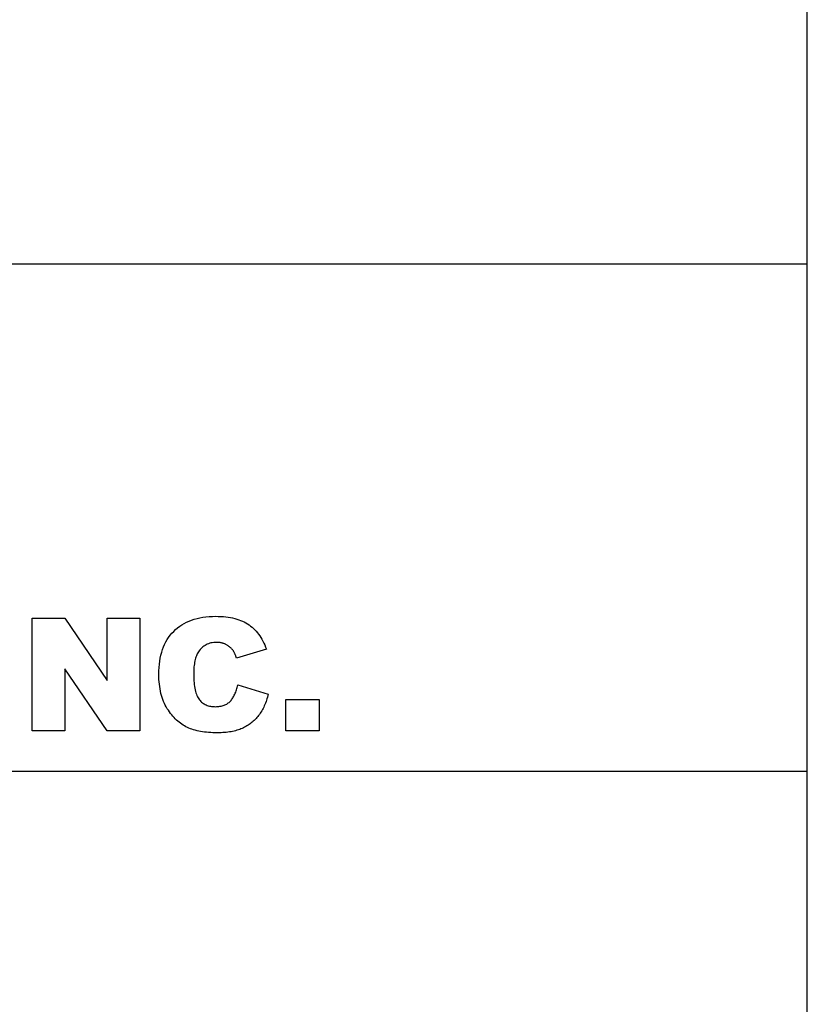
# Model space of a CAD drawing. Units: millimetres. Extents: x 10 to 584, y 10 to 410.
# Drawn here: x 553 to 584, y 49 to 88 of the extents above; entities that cross this region are included whole.
import ezdxf

# ---------------------------------------------------------------- set-up
doc = ezdxf.new("R2010")
doc.units = ezdxf.units.MM
doc.header["$LTSCALE"] = 32.67
doc.layers.get('0').update_dxf_attribs({"linetype": 'CONTINUOUS'})

msp = doc.modelspace()

# ---------------------------------------------------------------- linework, layer by layer
at = {"color": 1, "linetype": 'CONTINUOUS'}
msp.add_line((584, 10), (584, 410), dxfattribs=at)
at = {"color": 3, "linetype": 'CONTINUOUS'}
for p, q in [((584, 78), (375.5, 78)), ((584, 58), (375.5, 58))]:
    msp.add_line(p, q, dxfattribs=at)
at = {"color": 4, "linetype": 'CONTINUOUS'}
for p, q in [((559.922, 64.0358), (560.0351, 64.0613)), ((560.0351, 64.0613), (560.152, 64.0821)), ((560.152, 64.0821), (560.2725, 64.0983)), ((560.2725, 64.0983), (560.397, 64.1098)), ((560.397, 64.1098), (560.5252, 64.1169)), ((560.5252, 64.1169), (560.6573, 64.1192)), ((560.6573, 64.1192), (560.7605, 64.1178)), ((560.7605, 64.1178), (560.8611, 64.1139)), ((560.8611, 64.1139), (560.9589, 64.1072)), ((560.9589, 64.1072), (561.0539, 64.098)), ((561.0539, 64.098), (561.146, 64.0861)), ((561.146, 64.0861), (561.2355, 64.0715)), ((561.2355, 64.0715), (561.322, 64.0543)), ((553.4192, 64.0438), (554.7006, 64.0438)), ((553.4192, 59.606), (553.4192, 64.0438)), ((554.7006, 64.0438), (556.3713, 61.5888)), ((556.3713, 64.0438), (557.6639, 64.0438)), ((556.3713, 61.5888), (556.3713, 64.0438)), ((557.6639, 64.0438), (557.6639, 59.606)), ((559.154, 63.6659), (559.2366, 63.7283)), ((559.2366, 63.7283), (559.3232, 63.7861)), ((559.3232, 63.7861), (559.4134, 63.8393)), ((559.4134, 63.8393), (559.5077, 63.8878)), ((559.5077, 63.8878), (559.6055, 63.9317)), ((559.6055, 63.9317), (559.7073, 63.9712)), ((559.7073, 63.9712), (559.8126, 64.0058)), ((559.8126, 64.0058), (559.922, 64.0358)), ((561.322, 64.0543), (561.4059, 64.0346)), ((561.4059, 64.0346), (561.4868, 64.0121)), ((561.4868, 64.0121), (561.565, 63.9869)), ((561.565, 63.9869), (561.6403, 63.9591)), ((561.6403, 63.9591), (561.713, 63.9287)), ((561.713, 63.9287), (561.7828, 63.8956)), ((561.7828, 63.8956), (561.8499, 63.8598)), ((561.8499, 63.8598), (561.9141, 63.8214)), ((561.9141, 63.8214), (561.9757, 63.7804)), ((561.9757, 63.7804), (562.0347, 63.7365)), ((562.0347, 63.7365), (562.0918, 63.6897)), ((562.0918, 63.6897), (562.147, 63.6401)), ((558.7436, 63.1998), (558.8007, 63.2876)), ((558.8007, 63.2876), (558.8625, 63.3715)), ((558.8625, 63.3715), (558.9289, 63.4513)), ((558.9289, 63.4513), (558.9999, 63.5272)), ((558.9999, 63.5272), (559.0751, 63.5988)), ((559.0751, 63.5988), (559.154, 63.6659)), ((562.147, 63.6401), (562.2003, 63.5879)), ((562.2003, 63.5879), (562.2516, 63.5326)), ((562.2516, 63.5326), (562.301, 63.4746)), ((562.301, 63.4746), (562.3485, 63.4137)), ((562.3485, 63.4137), (562.3941, 63.3502)), ((562.3941, 63.3502), (562.4376, 63.2835)), ((562.4376, 63.2835), (562.4792, 63.2143)), ((558.5606, 62.8083), (558.5994, 62.9121)), ((558.5994, 62.9121), (558.6429, 63.012)), ((558.6429, 63.012), (558.6909, 63.1078)), ((558.6909, 63.1078), (558.7436, 63.1998)), ((560.1525, 62.9158), (560.114, 62.8821)), ((560.193, 62.9466), (560.1525, 62.9158)), ((560.2351, 62.9744), (560.193, 62.9466)), ((560.279, 62.9995), (560.2351, 62.9744)), ((560.3244, 63.0213), (560.279, 62.9995)), ((560.3717, 63.0404), (560.3244, 63.0213)), ((560.4205, 63.0565), (560.3717, 63.0404)), ((560.4711, 63.0697), (560.4205, 63.0565)), ((560.5233, 63.0798), (560.4711, 63.0697)), ((560.5773, 63.0873), (560.5233, 63.0798)), ((560.6329, 63.0917), (560.5773, 63.0873)), ((560.6903, 63.0932), (560.6329, 63.0917)), ((560.7159, 63.0928), (560.6903, 63.0932)), ((560.7411, 63.0918), (560.7159, 63.0928)), ((560.7661, 63.0901), (560.7411, 63.0918)), ((560.7908, 63.0879), (560.7661, 63.0901)), ((560.8151, 63.0849), (560.7908, 63.0879)), ((560.8392, 63.0813), (560.8151, 63.0849)), ((560.8629, 63.0769), (560.8392, 63.0813)), ((560.8865, 63.0721), (560.8629, 63.0769)), ((560.9096, 63.0665), (560.8865, 63.0721)), ((560.9324, 63.0602), (560.9096, 63.0665)), ((560.9549, 63.0532), (560.9324, 63.0602)), ((560.9772, 63.0457), (560.9549, 63.0532)), ((560.9991, 63.0372), (560.9772, 63.0457)), ((561.0208, 63.0284), (560.9991, 63.0372)), ((561.0421, 63.0187), (561.0208, 63.0284)), ((561.0633, 63.0085), (561.0421, 63.0187)), ((561.0838, 62.9974), (561.0633, 63.0085)), ((561.1039, 62.986), (561.0838, 62.9974)), ((561.1236, 62.9739), (561.1039, 62.986)), ((561.143, 62.9613), (561.1236, 62.9739)), ((561.1619, 62.9481), (561.143, 62.9613)), ((561.1805, 62.9344), (561.1619, 62.9481)), ((561.1987, 62.9201), (561.1805, 62.9344)), ((561.2166, 62.9054), (561.1987, 62.9201)), ((561.2339, 62.8898), (561.2166, 62.9054)), ((562.4792, 63.2143), (562.5189, 63.1421)), ((562.5189, 63.1421), (562.5568, 63.0672)), ((562.5568, 63.0672), (562.5925, 62.9892)), ((562.5925, 62.9892), (562.6266, 62.9087)), ((562.6266, 62.9087), (562.6584, 62.825)), ((558.4712, 62.4726), (558.4964, 62.5885)), ((558.4964, 62.5885), (558.5262, 62.7003)), ((558.5262, 62.7003), (558.5606, 62.8083)), ((559.8771, 62.5128), (559.8617, 62.4644)), ((559.8941, 62.5589), (559.8771, 62.5128)), ((559.9125, 62.6024), (559.8941, 62.5589)), ((559.9323, 62.6435), (559.9125, 62.6024)), ((559.9536, 62.682), (559.9323, 62.6435)), ((559.9764, 62.7182), (559.9536, 62.682)), ((560.0081, 62.7635), (559.9764, 62.7182)), ((560.0417, 62.806), (560.0081, 62.7635)), ((560.077, 62.8454), (560.0417, 62.806)), ((560.114, 62.8821), (560.077, 62.8454)), ((561.2509, 62.8739), (561.2339, 62.8898)), ((561.2674, 62.8574), (561.2509, 62.8739)), ((561.2836, 62.8404), (561.2674, 62.8574)), ((561.2994, 62.8227), (561.2836, 62.8404)), ((561.3147, 62.8046), (561.2994, 62.8227)), ((561.3297, 62.7858), (561.3147, 62.8046)), ((561.3444, 62.7667), (561.3297, 62.7858)), ((561.3529, 62.7544), (561.3444, 62.7667)), ((561.3616, 62.7413), (561.3529, 62.7544)), ((561.3701, 62.7273), (561.3616, 62.7413)), ((561.3788, 62.7126), (561.3701, 62.7273)), ((561.3871, 62.6969), (561.3788, 62.7126)), ((561.3956, 62.6805), (561.3871, 62.6969)), ((561.404, 62.6632), (561.3956, 62.6805)), ((561.4125, 62.645), (561.404, 62.6632)), ((561.4207, 62.6259), (561.4125, 62.645)), ((561.4289, 62.6061), (561.4207, 62.6259)), ((561.4371, 62.5854), (561.4289, 62.6061)), ((561.4454, 62.5639), (561.4371, 62.5854)), ((561.4534, 62.5414), (561.4454, 62.5639)), ((561.4615, 62.5181), (561.4534, 62.5414)), ((561.4696, 62.494), (561.4615, 62.5181)), ((562.6584, 62.825), (561.4776, 62.4692)), ((558.4232, 62.1012), (558.4346, 62.2289)), ((558.4346, 62.2289), (558.4507, 62.3528)), ((558.4507, 62.3528), (558.4712, 62.4726)), ((559.7999, 62.1213), (559.7947, 62.0554)), ((559.8066, 62.1846), (559.7999, 62.1213)), ((559.8147, 62.2456), (559.8066, 62.1846)), ((559.8242, 62.304), (559.8147, 62.2456)), ((559.8353, 62.36), (559.8242, 62.304)), ((559.8477, 62.4134), (559.8353, 62.36)), ((559.8617, 62.4644), (559.8477, 62.4134)), ((561.4776, 62.4692), (561.4696, 62.494)), ((556.3713, 59.606), (554.7088, 62.0424)), ((554.7088, 62.0424), (554.7088, 59.606)), ((558.4141, 61.8337), (558.4163, 61.9694)), ((558.4154, 61.7314), (558.4141, 61.8337)), ((558.4193, 61.6317), (558.4154, 61.7314)), ((558.4163, 61.9694), (558.4232, 62.1012)), ((559.7889, 61.9162), (559.7882, 61.843)), ((559.7882, 61.843), (559.789, 61.7523)), ((559.7911, 61.9871), (559.7889, 61.9162)), ((559.789, 61.7523), (559.7916, 61.6654)), ((559.7947, 62.0554), (559.7911, 61.9871)), ((558.4258, 61.5342), (558.4193, 61.6317)), ((558.4349, 61.4391), (558.4258, 61.5342)), ((558.4466, 61.3462), (558.4349, 61.4391)), ((558.4609, 61.2558), (558.4466, 61.3462)), ((559.7916, 61.6654), (559.7959, 61.5821)), ((559.7959, 61.5821), (559.8022, 61.5025)), ((559.8022, 61.5025), (559.8101, 61.4265)), ((559.8101, 61.4265), (559.8198, 61.3542)), ((559.8198, 61.3542), (559.8312, 61.2854)), ((561.5047, 61.317), (561.5174, 61.3673)), ((561.5174, 61.3673), (561.5293, 61.4194)), ((561.5293, 61.4194), (562.731, 61.0556)), ((558.4778, 61.1676), (558.4609, 61.2558)), ((558.4975, 61.0818), (558.4778, 61.1676)), ((558.5196, 60.9982), (558.4975, 61.0818)), ((558.5443, 60.9169), (558.5196, 60.9982)), ((559.8312, 61.2854), (559.8445, 61.2205)), ((559.8445, 61.2205), (559.8593, 61.1589)), ((559.8593, 61.1589), (559.876, 61.1012)), ((559.876, 61.1012), (559.8944, 61.0469)), ((559.8944, 61.0469), (559.9146, 60.9965)), ((559.9146, 60.9965), (559.9364, 60.9495)), ((561.3518, 60.9349), (561.3722, 60.9711)), ((561.3722, 60.9711), (561.3918, 61.0088)), ((561.3918, 61.0088), (561.4106, 61.0482)), ((561.4106, 61.0482), (561.4283, 61.089)), ((561.4283, 61.089), (561.4453, 61.1315)), ((561.4453, 61.1315), (561.4614, 61.1754)), ((561.4614, 61.1754), (561.4767, 61.2211)), ((561.4767, 61.2211), (561.4911, 61.2683)), ((561.4911, 61.2683), (561.5047, 61.317)), ((562.7153, 60.993), (562.6985, 60.9318)), ((562.731, 61.0556), (562.7153, 60.993)), ((558.5715, 60.838), (558.5443, 60.9169)), ((558.6014, 60.7614), (558.5715, 60.838)), ((558.6339, 60.687), (558.6014, 60.7614)), ((558.6689, 60.615), (558.6339, 60.687)), ((558.7066, 60.5454), (558.6689, 60.615)), ((559.9364, 60.9495), (559.96, 60.9061)), ((559.96, 60.9061), (559.9854, 60.8665)), ((559.9854, 60.8665), (560.0125, 60.8305)), ((560.0125, 60.8305), (560.0411, 60.7972)), ((560.0411, 60.7972), (560.0714, 60.7661)), ((560.0714, 60.7661), (560.1029, 60.7372)), ((560.1029, 60.7372), (560.136, 60.7104)), ((560.136, 60.7104), (560.1703, 60.6857)), ((560.1703, 60.6857), (560.2062, 60.6633)), ((560.2062, 60.6633), (560.2434, 60.6429)), ((560.2434, 60.6429), (560.2821, 60.6249)), ((560.2821, 60.6249), (560.3221, 60.6087)), ((560.3221, 60.6087), (560.3635, 60.5949)), ((560.3635, 60.5949), (560.4062, 60.5832)), ((560.4062, 60.5832), (560.4507, 60.5736)), ((560.4507, 60.5736), (560.4962, 60.5661)), ((560.4962, 60.5661), (560.5433, 60.5609)), ((560.7371, 60.56), (560.7825, 60.5643)), ((560.7825, 60.5643), (560.8265, 60.5703)), ((560.8265, 60.5703), (560.8688, 60.578)), ((560.8688, 60.578), (560.9099, 60.5875)), ((560.9099, 60.5875), (560.9493, 60.5987)), ((560.9493, 60.5987), (560.9873, 60.6117)), ((560.9873, 60.6117), (561.0237, 60.6263)), ((561.0237, 60.6263), (561.0587, 60.6428)), ((561.0587, 60.6428), (561.0921, 60.6608)), ((561.0921, 60.6608), (561.1241, 60.6808)), ((561.1241, 60.6808), (561.1544, 60.7024)), ((561.1544, 60.7024), (561.1835, 60.7258)), ((561.1835, 60.7258), (561.2109, 60.7508)), ((561.2109, 60.7508), (561.237, 60.7777)), ((561.237, 60.7777), (561.2616, 60.806)), ((561.2616, 60.806), (561.2855, 60.8358)), ((561.2855, 60.8358), (561.3084, 60.8672)), ((561.3084, 60.8672), (561.3306, 60.9003)), ((561.3306, 60.9003), (561.3518, 60.9349)), ((562.5752, 60.5921), (562.5507, 60.5398)), ((562.5984, 60.6453), (562.5752, 60.5921)), ((562.6206, 60.7), (562.5984, 60.6453)), ((562.6417, 60.756), (562.6206, 60.7)), ((562.6618, 60.8134), (562.6417, 60.756)), ((562.6807, 60.8718), (562.6618, 60.8134)), ((562.6985, 60.9318), (562.6807, 60.8718)), ((563.4243, 60.8408), (564.7417, 60.8408)), ((563.4243, 59.606), (563.4243, 60.8408)), ((564.7417, 60.8408), (564.7417, 59.606)), ((558.7468, 60.4781), (558.7066, 60.5454)), ((558.7888, 60.413), (558.7468, 60.4781)), ((558.832, 60.3505), (558.7888, 60.413)), ((558.8761, 60.2904), (558.832, 60.3505)), ((558.9212, 60.2329), (558.8761, 60.2904)), ((558.9673, 60.1778), (558.9212, 60.2329)), ((559.0144, 60.1254), (558.9673, 60.1778)), ((560.5433, 60.5609), (560.5918, 60.5576)), ((560.5918, 60.5576), (560.6418, 60.5566)), ((560.6418, 60.5566), (560.6901, 60.5574)), ((560.6901, 60.5574), (560.7371, 60.56)), ((562.3497, 60.2115), (562.3166, 60.1695)), ((562.3816, 60.2545), (562.3497, 60.2115)), ((562.4125, 60.2988), (562.3816, 60.2545)), ((562.4423, 60.3444), (562.4125, 60.2988)), ((562.4711, 60.3914), (562.4423, 60.3444)), ((562.4986, 60.4395), (562.4711, 60.3914)), ((562.5252, 60.4891), (562.4986, 60.4395)), ((562.5507, 60.5398), (562.5252, 60.4891)), ((559.0625, 60.0753), (559.0144, 60.1254)), ((559.1116, 60.0278), (559.0625, 60.0753)), ((559.1616, 59.9827), (559.1116, 60.0278)), ((559.2126, 59.9402), (559.1616, 59.9827)), ((559.2646, 59.9), (559.2126, 59.9402)), ((559.3176, 59.8625), (559.2646, 59.9)), ((559.3714, 59.8274), (559.3176, 59.8625)), ((559.4264, 59.7949), (559.3714, 59.8274)), ((559.4823, 59.7648), (559.4264, 59.7949)), ((561.8881, 59.7964), (561.8432, 59.7702)), ((561.9318, 59.8236), (561.8881, 59.7964)), ((561.9747, 59.8524), (561.9318, 59.8236)), ((562.0166, 59.8824), (561.9747, 59.8524)), ((562.0577, 59.9138), (562.0166, 59.8824)), ((562.0975, 59.9463), (562.0577, 59.9138)), ((562.1365, 59.9803), (562.0975, 59.9463)), ((562.1744, 60.0155), (562.1365, 59.9803)), ((562.2115, 60.0521), (562.1744, 60.0155)), ((562.2474, 60.0899), (562.2115, 60.0521)), ((562.2825, 60.1291), (562.2474, 60.0899)), ((562.3166, 60.1695), (562.2825, 60.1291)), ((554.7088, 59.606), (553.4192, 59.606)), ((557.6639, 59.606), (556.3713, 59.606)), ((559.5392, 59.7372), (559.4823, 59.7648)), ((559.5973, 59.7118), (559.5392, 59.7372)), ((559.6576, 59.6881), (559.5973, 59.7118)), ((559.72, 59.666), (559.6576, 59.6881)), ((559.7846, 59.6456), (559.72, 59.666)), ((559.8511, 59.6266), (559.7846, 59.6456)), ((559.9198, 59.6095), (559.8511, 59.6266)), ((559.9906, 59.5939), (559.9198, 59.6095)), ((560.0636, 59.58), (559.9906, 59.5939)), ((560.1384, 59.5676), (560.0636, 59.58)), ((560.2155, 59.5569), (560.1384, 59.5676)), ((560.2945, 59.5479), (560.2155, 59.5569)), ((560.3758, 59.5406), (560.2945, 59.5479)), ((560.459, 59.5347), (560.3758, 59.5406)), ((560.5444, 59.5306), (560.459, 59.5347)), ((560.6318, 59.5282), (560.5444, 59.5306)), ((560.7213, 59.5275), (560.6318, 59.5282)), ((560.7948, 59.528), (560.7213, 59.5275)), ((560.8668, 59.5301), (560.7948, 59.528)), ((560.937, 59.5334), (560.8668, 59.5301)), ((561.0058, 59.5381), (560.937, 59.5334)), ((561.0728, 59.544), (561.0058, 59.5381)), ((561.1383, 59.5515), (561.0728, 59.544)), ((561.2021, 59.5602), (561.1383, 59.5515)), ((561.2644, 59.5703), (561.2021, 59.5602)), ((561.3247, 59.5817), (561.2644, 59.5703)), ((561.3837, 59.5945), (561.3247, 59.5817)), ((561.441, 59.6086), (561.3837, 59.5945)), ((561.4966, 59.6242), (561.441, 59.6086)), ((561.5506, 59.6409), (561.4966, 59.6242)), ((561.6029, 59.6592), (561.5506, 59.6409)), ((561.6536, 59.6788), (561.6029, 59.6592)), ((561.7029, 59.7), (561.6536, 59.6788)), ((561.7506, 59.7221), (561.7029, 59.7)), ((561.7973, 59.7456), (561.7506, 59.7221)), ((561.8432, 59.7702), (561.7973, 59.7456)), ((564.7417, 59.606), (563.4243, 59.606))]:
    msp.add_line(p, q, dxfattribs=at)

doc.saveas('drawing.dxf')
